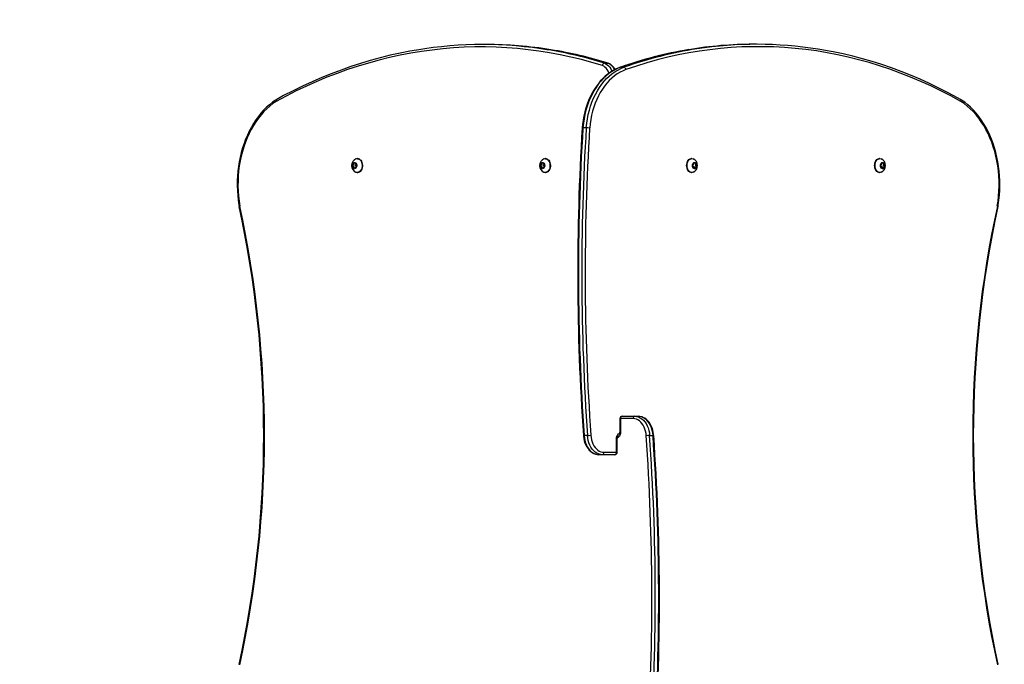
# Model space of a CAD drawing. Units: millimetres. Extents: x -4534 to 354207, y -3372 to 5366.
# Drawn here: x -1263 to -22, y 3060 to 3872 of the extents above; entities that cross this region are included whole.
import ezdxf

# ---------------------------------------------------------------- set-up
doc = ezdxf.new("R2010")
doc.units = ezdxf.units.MM
doc.layers.add('Opvangzone', color=7, linetype='Continuous', true_color=0x00a19a)
doc.layers.add('VP-EQ', color=7, linetype='Continuous', true_color=0x8a3492)
doc.layers.add('Toestel 2D', color=7, linetype='Continuous', lineweight=20)

# ---------------------------------------------------------------- blocks, each defined once
blk = doc.blocks.new('0103')
at = {"layer": 'VP-EQ', "color": 0, "linetype": 'Continuous', "lineweight": 25}
for p, q in [((1059.27, 269.23), (1058.85, 269.23)), ((1025.2, 269.19), (1024.77, 269.19)), ((1040.08, 266.84), (1040.51, 266.84)), ((1042.54, 266.33), (1042.12, 266.33)), ((1037.8, 258.71), (1037.38, 258.71)), ((1008.98, 254.82), (1008.95, 254.82)), ((1032.67, 254.82), (1032.63, 254.82)), ((1051.1, 254.82), (1051.07, 254.82)), ((1074.79, 254.82), (1074.75, 254.82)), ((1008.59, 254.29), (1008.38, 254.12)), ((1008.38, 254.12), (1008.38, 253.77)), ((1008.48, 254.12), (1008.38, 254.12)), ((1008.38, 253.77), (1008.59, 253.6)), ((1008.48, 253.77), (1008.38, 253.77)), ((1008.56, 254.18), (1008.48, 254.06)), ((1008.48, 253.9), (1008.52, 253.74)), ((1008.81, 254.12), (1008.59, 254.29)), ((1008.59, 253.6), (1008.81, 253.77)), ((1008.62, 253.66), (1008.66, 253.65)), ((1008.7, 254.06), (1008.7, 253.9)), ((1008.74, 253.74), (1008.75, 253.73)), ((1008.81, 253.77), (1008.81, 254.12)), ((1032.28, 254.29), (1032.07, 254.12)), ((1032.07, 254.12), (1032.07, 253.77)), ((1032.17, 254.12), (1032.07, 254.12)), ((1032.07, 253.77), (1032.28, 253.6)), ((1032.17, 253.77), (1032.07, 253.77)), ((1032.24, 254.18), (1032.17, 254.06)), ((1032.17, 253.9), (1032.2, 253.74)), ((1032.49, 254.12), (1032.28, 254.29)), ((1032.28, 253.6), (1032.49, 253.77)), ((1032.3, 253.66), (1032.34, 253.65)), ((1032.38, 254.06), (1032.38, 253.9)), ((1032.42, 253.74), (1032.44, 253.73)), ((1032.49, 253.77), (1032.49, 254.12)), ((1051.33, 254.24), (1051.21, 253.94)), ((1051.21, 253.94), (1051.33, 253.64)), ((1051.33, 254.07), (1051.3, 254.16)), ((1051.31, 253.77), (1051.37, 253.91)), ((1051.58, 254.24), (1051.33, 254.24)), ((1051.33, 253.64), (1051.33, 253.64)), ((1051.33, 253.64), (1051.58, 253.64)), ((1051.49, 254.21), (1051.38, 254.24)), ((1051.45, 253.64), (1051.53, 253.77)), ((1051.59, 253.91), (1051.55, 254.07)), ((1051.7, 253.94), (1051.58, 254.24)), ((1051.58, 253.64), (1051.7, 253.94)), ((1051.6, 253.94), (1051.7, 253.94)), ((1075.02, 254.24), (1074.9, 253.94)), ((1074.9, 253.94), (1075.02, 253.64)), ((1075.02, 254.07), (1074.98, 254.16)), ((1074.99, 253.77), (1075.05, 253.91)), ((1075.26, 254.24), (1075.02, 254.24)), ((1075.02, 253.64), (1075.02, 253.64)), ((1075.02, 253.64), (1075.26, 253.64)), ((1075.18, 254.21), (1075.06, 254.24)), ((1075.13, 253.64), (1075.21, 253.77)), ((1075.27, 253.91), (1075.24, 254.07)), ((1075.39, 253.94), (1075.26, 254.24)), ((1075.26, 253.64), (1075.39, 253.94)), ((1075.29, 253.94), (1075.39, 253.94)), ((1008.95, 253.07), (1008.98, 253.07)), ((1032.63, 253.07), (1032.67, 253.07)), ((1051.07, 253.07), (1051.1, 253.07)), ((1074.75, 253.07), (1074.79, 253.07)), ((1042.33, 222.36), (1043.91, 222.36)), ((1043.91, 222.36), (1044.34, 222.36)), ((1042.03, 222.06), (1042.03, 220.34)), ((1042.03, 222.06), (1042.12, 222.06)), ((1042.12, 222.06), (1042.12, 220.34)), ((1043.7, 222.06), (1042.12, 222.06)), ((1037.95, 219.94), (1037.53, 219.94)), ((1042.12, 220.34), (1042.03, 220.34)), ((1045.78, 219.94), (1046.21, 219.94)), ((1041.62, 217.82), (1041.62, 219.54)), ((1041.71, 219.54), (1041.62, 219.54)), ((1041.71, 217.82), (1041.71, 219.54)), ((1039.82, 217.52), (1039.4, 217.52)), ((1041.41, 217.52), (1039.82, 217.52)), ((1040.03, 217.82), (1041.62, 217.82)), ((1041.71, 217.82), (1041.62, 217.82))]:
    blk.add_line(p, q, dxfattribs=at)
at = {"layer": 'VP-EQ', "color": 0, "linetype": 'Continuous', "lineweight": 25, "flags": 128}
for points in [[(1039.83, 266.54), (1038.51, 266.93), (1037.18, 267.29), (1035.85, 267.61), (1034.52, 267.9), (1033.18, 268.14), (1031.84, 268.36), (1030.5, 268.53), (1029.15, 268.68), (1027.8, 268.78), (1026.46, 268.85), (1025.11, 268.88), (1023.76, 268.88), (1022.41, 268.84), (1021.06, 268.76), (1019.71, 268.65), (1018.37, 268.5), (1017.03, 268.32), (1015.69, 268.1), (1014.35, 267.84), (1013.02, 267.55), (1011.69, 267.22), (1010.36, 266.86), (1009.04, 266.46), (1007.73, 266.03), (1006.42, 265.56), (1005.12, 265.06), (1003.83, 264.52), (1002.54, 263.95), (1001.26, 263.34), (999.99, 262.7), (998.73, 262.02)], [(1016.42, 268.49), (1015.58, 268.35), (1014.33, 268.1), (1013.08, 267.83), (1011.83, 267.52), (1010.59, 267.18), (1009.35, 266.81), (1008.12, 266.41), (1006.9, 265.98), (1005.67, 265.52), (1004.46, 265.02), (1003.25, 264.5), (1002.05, 263.95), (1000.85, 263.36), (999.66, 262.75), (998.79, 262.28)], [(1085, 262.02), (1083.75, 262.71), (1082.49, 263.35), (1081.22, 263.97), (1079.94, 264.55), (1078.65, 265.09), (1077.36, 265.6), (1076.06, 266.08), (1074.75, 266.51), (1073.44, 266.91), (1072.12, 267.28), (1070.79, 267.61), (1069.47, 267.9), (1068.14, 268.16), (1066.8, 268.38), (1065.47, 268.56), (1064.13, 268.71), (1062.78, 268.81), (1061.44, 268.89), (1060.1, 268.92), (1058.76, 268.92), (1057.41, 268.88), (1056.07, 268.81), (1054.73, 268.69), (1053.39, 268.54), (1052.05, 268.36), (1050.72, 268.14), (1049.39, 267.88), (1048.06, 267.58), (1046.74, 267.25), (1045.42, 266.88), (1044.11, 266.48), (1042.8, 266.04)], [(1084.94, 262.28), (1084.57, 262.49), (1083.41, 263.11), (1082.23, 263.71), (1081.05, 264.28), (1079.87, 264.82), (1078.67, 265.32), (1077.47, 265.8), (1076.27, 266.24), (1075.06, 266.66), (1073.84, 267.04), (1072.62, 267.4), (1071.39, 267.72), (1070.16, 268.01), (1068.93, 268.27), (1067.69, 268.5), (1067.02, 268.61)], [(1040.08, 266.84), (1040.27, 266.76), (1040.44, 266.65), (1040.61, 266.51), (1040.75, 266.33), (1040.88, 266.14), (1040.99, 265.91), (1041.03, 265.82)], [(1040.55, 266.83), (1040.55, 266.83), (1040.51, 266.84)], [(1042.07, 266.32), (1041.91, 266.26), (1041.55, 266.11), (1041.19, 265.92), (1040.85, 265.7), (1040.51, 265.46), (1040.18, 265.19), (1039.87, 264.89), (1039.57, 264.56), (1039.28, 264.21), (1039.01, 263.84), (1038.75, 263.44), (1038.52, 263.03), (1038.3, 262.59), (1038.1, 262.14), (1037.92, 261.67), (1037.76, 261.19), (1037.62, 260.7), (1037.51, 260.19), (1037.41, 259.68), (1037.34, 259.16), (1037.29, 258.7)], [(1042.12, 266.33), (1041.73, 266.17), (1041.35, 265.98), (1040.98, 265.76), (1040.62, 265.51), (1040.27, 265.22), (1039.94, 264.9), (1039.62, 264.56), (1039.32, 264.18), (1039.04, 263.78), (1038.77, 263.35), (1038.53, 262.9), (1038.3, 262.43), (1038.1, 261.94), (1037.92, 261.43), (1037.76, 260.91), (1037.63, 260.37), (1037.52, 259.83), (1037.44, 259.27), (1037.38, 258.71)], [(1037.8, 258.71), (1037.86, 259.27), (1037.94, 259.83), (1038.05, 260.37), (1038.19, 260.91), (1038.34, 261.43), (1038.52, 261.94), (1038.73, 262.43), (1038.95, 262.9), (1039.2, 263.35), (1039.46, 263.78), (1039.75, 264.18), (1040.05, 264.56), (1040.37, 264.9), (1040.7, 265.22), (1041.04, 265.51), (1041.4, 265.76), (1041.77, 265.98), (1042.15, 266.17), (1042.54, 266.33)], [(1042.8, 266.04), (1042.43, 265.89), (1042.06, 265.71), (1041.71, 265.49), (1041.36, 265.24), (1041.02, 264.97), (1040.7, 264.66), (1040.4, 264.33), (1040.1, 263.96), (1039.83, 263.57), (1039.57, 263.16), (1039.34, 262.73), (1039.12, 262.27), (1038.92, 261.8), (1038.75, 261.31), (1038.6, 260.8), (1038.47, 260.29), (1038.36, 259.76), (1038.28, 259.22), (1038.23, 258.68)], [(1040.67, 265.57), (1040.65, 265.62), (1040.56, 265.84), (1040.45, 266.04), (1040.31, 266.22), (1040.16, 266.36), (1040, 266.47), (1039.83, 266.54)], [(1042.12, 266.33), (1042.07, 266.32), (1042.07, 266.32)], [(998.79, 262.28), (998.64, 262.18), (998.25, 261.91), (997.87, 261.61), (997.5, 261.28), (997.15, 260.92), (996.81, 260.54), (996.48, 260.14), (996.17, 259.71), (995.88, 259.26), (995.6, 258.78), (995.34, 258.29), (995.1, 257.79), (994.88, 257.26), (994.68, 256.72), (994.49, 256.16), (994.33, 255.6), (994.2, 255.02), (994.08, 254.43), (993.98, 253.84), (993.91, 253.24), (993.86, 252.63), (993.83, 252.02), (993.82, 251.41), (993.84, 250.8), (993.88, 250.19), (993.94, 249.59), (994.02, 248.99), (994.06, 248.78)], [(998.73, 262.02), (998.32, 261.75), (997.93, 261.44), (997.54, 261.1), (997.17, 260.74), (996.82, 260.34), (996.48, 259.92), (996.16, 259.47), (995.86, 259), (995.57, 258.5), (995.31, 257.98), (995.07, 257.45), (994.85, 256.89), (994.65, 256.32), (994.47, 255.73), (994.32, 255.13), (994.19, 254.52), (994.08, 253.9), (994, 253.27), (993.95, 252.64), (993.92, 252), (993.91, 251.36), (993.93, 250.73), (993.98, 250.09), (994.05, 249.46), (994.14, 248.84)], [(1089.68, 248.78), (1089.71, 249), (1089.8, 249.59), (1089.86, 250.2), (1089.9, 250.8), (1089.91, 251.41), (1089.91, 252.02), (1089.88, 252.63), (1089.83, 253.24), (1089.75, 253.84), (1089.66, 254.43), (1089.54, 255.02), (1089.4, 255.6), (1089.24, 256.17), (1089.06, 256.72), (1088.86, 257.26), (1088.63, 257.79), (1088.39, 258.3), (1088.13, 258.79), (1087.86, 259.26), (1087.56, 259.71), (1087.25, 260.14), (1086.92, 260.55), (1086.58, 260.93), (1086.23, 261.28), (1085.86, 261.61), (1085.48, 261.92), (1085.09, 262.19), (1084.95, 262.28)], [(1089.59, 248.84), (1089.69, 249.46), (1089.76, 250.09), (1089.8, 250.73), (1089.82, 251.36), (1089.82, 252), (1089.79, 252.64), (1089.73, 253.27), (1089.65, 253.9), (1089.55, 254.52), (1089.42, 255.13), (1089.27, 255.73), (1089.09, 256.32), (1088.89, 256.89), (1088.67, 257.45), (1088.43, 257.99), (1088.16, 258.5), (1087.88, 259), (1087.57, 259.47), (1087.25, 259.92), (1086.91, 260.34), (1086.56, 260.74), (1086.19, 261.1), (1085.81, 261.44), (1085.41, 261.75), (1085, 262.02)], [(1037.38, 258.71), (1037.32, 258.71), (1037.29, 258.7), (1037.29, 258.7)], [(1008.59, 253.54), (1008.51, 253.56), (1008.44, 253.61), (1008.37, 253.7), (1008.33, 253.8), (1008.31, 253.91), (1008.32, 254.03), (1008.35, 254.14), (1008.4, 254.24), (1008.47, 254.3), (1008.55, 254.34), (1008.64, 254.34), (1008.72, 254.3), (1008.79, 254.24), (1008.84, 254.14), (1008.87, 254.03), (1008.88, 253.91), (1008.86, 253.8), (1008.82, 253.7), (1008.75, 253.61), (1008.68, 253.56), (1008.59, 253.54)], [(1008.78, 254.79), (1008.89, 254.82), (1009.01, 254.82), (1009.13, 254.78), (1009.25, 254.71), (1009.35, 254.61), (1009.44, 254.48), (1009.5, 254.33), (1009.55, 254.16), (1009.57, 253.99), (1009.56, 253.81), (1009.53, 253.64), (1009.47, 253.48), (1009.4, 253.34), (1009.3, 253.23), (1009.19, 253.14), (1009.07, 253.09), (1008.95, 253.07), (1008.95, 253.07)], [(1008.98, 254.8), (1009.02, 254.8), (1009.14, 254.77), (1009.26, 254.71), (1009.36, 254.61), (1009.45, 254.49), (1009.52, 254.34), (1009.56, 254.18), (1009.58, 254.01), (1009.58, 253.84), (1009.55, 253.67), (1009.5, 253.51), (1009.43, 253.37), (1009.34, 253.25), (1009.23, 253.16), (1009.11, 253.11), (1008.99, 253.08), (1008.97, 253.08)], [(1008.98, 254.82), (1009.05, 254.82), (1009.17, 254.78), (1009.28, 254.71), (1009.39, 254.61), (1009.47, 254.48), (1009.54, 254.33), (1009.58, 254.16), (1009.6, 253.99), (1009.6, 253.81), (1009.56, 253.64), (1009.51, 253.48), (1009.43, 253.34), (1009.34, 253.23), (1009.23, 253.14), (1009.11, 253.09), (1008.98, 253.07)], [(1008.98, 253.08), (1009, 253.08), (1009.12, 253.11), (1009.24, 253.16), (1009.34, 253.25), (1009.43, 253.37), (1009.51, 253.51), (1009.56, 253.67), (1009.59, 253.84), (1009.59, 254.01), (1009.57, 254.18), (1009.52, 254.34), (1009.46, 254.49), (1009.37, 254.61), (1009.27, 254.71), (1009.15, 254.77), (1009.03, 254.8), (1008.98, 254.8)], [(1032.28, 253.54), (1032.2, 253.56), (1032.12, 253.61), (1032.06, 253.7), (1032.02, 253.8), (1032, 253.91), (1032, 254.03), (1032.03, 254.14), (1032.09, 254.24), (1032.16, 254.3), (1032.24, 254.34), (1032.32, 254.34), (1032.4, 254.3), (1032.47, 254.24), (1032.52, 254.14), (1032.55, 254.03), (1032.56, 253.91), (1032.54, 253.8), (1032.5, 253.7), (1032.44, 253.61), (1032.36, 253.56), (1032.28, 253.54)], [(1032.46, 254.79), (1032.57, 254.82), (1032.69, 254.82), (1032.82, 254.78), (1032.93, 254.71), (1033.04, 254.61), (1033.12, 254.48), (1033.19, 254.33), (1033.23, 254.16), (1033.25, 253.99), (1033.24, 253.81), (1033.21, 253.64), (1033.16, 253.48), (1033.08, 253.34), (1032.99, 253.23), (1032.88, 253.14), (1032.76, 253.09), (1032.63, 253.07), (1032.63, 253.07)], [(1032.66, 254.8), (1032.71, 254.8), (1032.83, 254.77), (1032.94, 254.71), (1033.04, 254.61), (1033.13, 254.49), (1033.2, 254.34), (1033.24, 254.18), (1033.27, 254.01), (1033.26, 253.84), (1033.24, 253.67), (1033.18, 253.51), (1033.11, 253.37), (1033.02, 253.25), (1032.91, 253.16), (1032.8, 253.11), (1032.68, 253.08), (1032.65, 253.08)], [(1032.67, 254.82), (1032.73, 254.82), (1032.85, 254.78), (1032.97, 254.71), (1033.07, 254.61), (1033.16, 254.48), (1033.22, 254.33), (1033.27, 254.16), (1033.29, 253.99), (1033.28, 253.81), (1033.25, 253.64), (1033.19, 253.48), (1033.12, 253.34), (1033.02, 253.23), (1032.91, 253.14), (1032.79, 253.09), (1032.67, 253.07)], [(1032.91, 253.16), (1032.92, 253.16), (1033.03, 253.25), (1033.12, 253.37), (1033.19, 253.51), (1033.24, 253.67), (1033.27, 253.84), (1033.27, 254.01), (1033.25, 254.18), (1033.21, 254.34), (1033.14, 254.49), (1033.05, 254.61), (1032.95, 254.71), (1032.85, 254.76)], [(1050.45, 253.94), (1050.46, 254.12), (1050.5, 254.29), (1050.56, 254.44), (1050.64, 254.58), (1050.74, 254.69), (1050.85, 254.77), (1050.97, 254.81), (1051.07, 254.82)], [(1051.07, 254.8), (1050.99, 254.8), (1050.87, 254.76), (1050.76, 254.69), (1050.66, 254.58), (1050.58, 254.45), (1050.52, 254.3), (1050.48, 254.14), (1050.46, 253.97), (1050.47, 253.79), (1050.5, 253.63), (1050.56, 253.47), (1050.64, 253.34)], [(1050.48, 253.94), (1050.5, 254.12), (1050.53, 254.29), (1050.6, 254.44), (1050.68, 254.58), (1050.78, 254.69), (1050.89, 254.77), (1051.01, 254.81), (1051.13, 254.82), (1051.26, 254.79), (1051.27, 254.79)], [(1051.17, 253.94), (1051.19, 254.06), (1051.22, 254.17), (1051.28, 254.26), (1051.35, 254.32), (1051.44, 254.34), (1051.52, 254.33), (1051.6, 254.29), (1051.66, 254.22), (1051.71, 254.12), (1051.74, 254), (1051.74, 253.89), (1051.71, 253.77), (1051.66, 253.67), (1051.6, 253.6), (1051.52, 253.55), (1051.44, 253.55), (1051.35, 253.57), (1051.28, 253.63), (1051.22, 253.72), (1051.19, 253.83), (1051.17, 253.94)], [(1074.13, 253.94), (1074.15, 254.12), (1074.18, 254.29), (1074.24, 254.44), (1074.33, 254.58), (1074.42, 254.69), (1074.54, 254.77), (1074.66, 254.81), (1074.75, 254.82)], [(1074.75, 254.8), (1074.67, 254.8), (1074.55, 254.76), (1074.44, 254.69), (1074.34, 254.58), (1074.26, 254.45), (1074.2, 254.3), (1074.16, 254.14), (1074.14, 253.97), (1074.15, 253.79), (1074.19, 253.63), (1074.24, 253.47), (1074.32, 253.34)], [(1074.17, 253.94), (1074.18, 254.12), (1074.22, 254.29), (1074.28, 254.44), (1074.36, 254.58), (1074.46, 254.69), (1074.57, 254.77), (1074.69, 254.81), (1074.82, 254.82), (1074.94, 254.79), (1074.96, 254.79)], [(1074.86, 253.94), (1074.87, 254.06), (1074.91, 254.17), (1074.96, 254.26), (1075.04, 254.32), (1075.12, 254.34), (1075.2, 254.33), (1075.28, 254.29), (1075.35, 254.22), (1075.4, 254.12), (1075.42, 254), (1075.42, 253.89), (1075.4, 253.77), (1075.35, 253.67), (1075.28, 253.6), (1075.2, 253.55), (1075.12, 253.55), (1075.04, 253.57), (1074.96, 253.63), (1074.91, 253.72), (1074.87, 253.83), (1074.86, 253.94)], [(1008.95, 253.07), (1008.82, 253.09), (1008.78, 253.1)], [(1032.63, 253.07), (1032.51, 253.09), (1032.46, 253.1)], [(1051.07, 253.07), (1050.97, 253.08), (1050.85, 253.12), (1050.74, 253.2), (1050.64, 253.31), (1050.56, 253.44), (1050.5, 253.6), (1050.46, 253.77), (1050.45, 253.94)], [(1051.27, 253.1), (1051.26, 253.1), (1051.13, 253.07), (1051.01, 253.08), (1050.89, 253.12), (1050.78, 253.2), (1050.68, 253.31), (1050.6, 253.44), (1050.53, 253.6), (1050.5, 253.77), (1050.48, 253.94)], [(1074.75, 253.07), (1074.66, 253.08), (1074.54, 253.12), (1074.42, 253.2), (1074.33, 253.31), (1074.24, 253.44), (1074.18, 253.6), (1074.15, 253.77), (1074.13, 253.94)], [(1074.95, 253.1), (1074.94, 253.1), (1074.82, 253.07), (1074.69, 253.08), (1074.57, 253.12), (1074.46, 253.2), (1074.36, 253.31), (1074.28, 253.44), (1074.22, 253.6), (1074.18, 253.77), (1074.17, 253.94)], [(994.14, 248.84), (994.14, 248.83), (994.1, 248.82), (994.06, 248.79), (994.06, 248.78)], [(1089.59, 248.84), (1089.6, 248.83), (1089.63, 248.82), (1089.67, 248.79), (1089.67, 248.78)], [(1043.91, 222.36), (1044.14, 222.34), (1044.37, 222.28), (1044.59, 222.18), (1044.8, 222.05), (1045, 221.87), (1045.18, 221.67), (1045.34, 221.43), (1045.48, 221.17), (1045.59, 220.89), (1045.68, 220.58), (1045.75, 220.27), (1045.78, 219.94)], [(1046.3, 219.91), (1046.28, 220.07), (1046.24, 220.35), (1046.18, 220.63), (1046.1, 220.9), (1045.99, 221.15), (1045.86, 221.39), (1045.71, 221.61), (1045.55, 221.8), (1045.37, 221.97), (1045.18, 222.11), (1044.97, 222.22), (1044.76, 222.3), (1044.55, 222.35), (1044.34, 222.36)], [(1046.21, 219.94), (1046.17, 220.27), (1046.11, 220.58), (1046.02, 220.89), (1045.9, 221.17), (1045.76, 221.43), (1045.6, 221.67), (1045.42, 221.87), (1045.23, 222.05), (1045.02, 222.18), (1044.8, 222.28), (1044.57, 222.34), (1044.34, 222.36)], [(1045.36, 219.92), (1045.33, 220.2), (1045.27, 220.48), (1045.19, 220.75), (1045.09, 221), (1044.97, 221.24), (1044.82, 221.45), (1044.66, 221.63), (1044.49, 221.78), (1044.3, 221.9), (1044.11, 221.99), (1043.91, 222.05), (1043.7, 222.06)], [(1037.44, 219.98), (1037.45, 219.82), (1037.49, 219.54), (1037.55, 219.26), (1037.64, 218.99), (1037.75, 218.74), (1037.87, 218.5), (1038.02, 218.28), (1038.18, 218.09), (1038.36, 217.92), (1038.56, 217.78), (1038.76, 217.67), (1038.97, 217.59), (1039.19, 217.54), (1039.4, 217.52)], [(1037.53, 219.94), (1037.47, 219.95), (1037.44, 219.95), (1037.45, 219.95)], [(1037.53, 219.94), (1037.56, 219.62), (1037.63, 219.31), (1037.72, 219), (1037.83, 218.72), (1037.97, 218.46), (1038.13, 218.22), (1038.31, 218.01), (1038.51, 217.84), (1038.72, 217.7), (1038.94, 217.61), (1039.17, 217.54), (1039.4, 217.52)], [(1039.82, 217.52), (1039.59, 217.54), (1039.36, 217.61), (1039.14, 217.7), (1038.93, 217.84), (1038.74, 218.01), (1038.56, 218.22), (1038.39, 218.46), (1038.26, 218.72), (1038.14, 219), (1038.05, 219.31), (1037.99, 219.62), (1037.95, 219.94)], [(1038.38, 219.97), (1038.41, 219.69), (1038.46, 219.41), (1038.54, 219.14), (1038.64, 218.88), (1038.77, 218.65), (1038.91, 218.44), (1039.07, 218.26), (1039.24, 218.11), (1039.43, 217.98), (1039.63, 217.9), (1039.83, 217.84), (1040.03, 217.82)], [(1041.62, 219.54), (1041.63, 219.68), (1041.66, 219.81), (1041.7, 219.93), (1041.77, 220.04), (1041.84, 220.13), (1041.93, 220.19), (1042.01, 220.23)], [(1042.12, 220.34), (1042.11, 220.21), (1042.08, 220.08), (1042.03, 219.96), (1041.97, 219.85), (1041.9, 219.76), (1041.81, 219.7), (1041.72, 219.66)], [(1046.21, 219.94), (1046.26, 219.94), (1046.29, 219.94), (1046.29, 219.94)]]:
    blk.add_lwpolyline(points, dxfattribs=at)
at = {"layer": 'VP-EQ', "color": 0, "linetype": 'Continuous', "lineweight": 25}
for centre, radius, start, end in [((1058.86, 219.85), 49.37, 90.0163, 99.5016), ((1059.27, 220), 49.22, 80.9743, 98.7993), ((1024.77, 218.51), 50.68, 80.5389, 99.4582), ((1025.19, 218.45), 50.74, 80.7721, 89.9906), ((1024.47, 216.67), 52.55, 72.7081, 80.5388), ((1024.9, 216.69), 52.52, 72.7072, 80.7649), ((1025.48, 218.93), 50.22, 72.5334, 80.9842), ((1059.04, 218.37), 50.86, 99.4465, 109.4917), ((1059.25, 217.73), 51.53, 99.5399, 109.4278), ((1059.62, 217.96), 51.29, 98.8278, 109.448), ((1040.14, 266.52), 0.317, 100.6287, 176.7229), ((1039.97, 265.41), 1.52, 23.4744, 69.3975), ((1040.06, 265.39), 1.52, 25.308, 70.8888), ((1042.48, 266.01), 0.323, 4.6231, 79.5199), ((998.94, 262.11), 0.226, 130.0821, 202.6549), ((1084.8, 262.11), 0.225, 337.1435, 49.7532), ((1328.91, 240.46), 292.19, 176.4215, 184.0253), ((1329.45, 240.46), 292.64, 176.4251, 184.0205), ((1329.87, 240.46), 292.64, 176.4251, 184.0205), ((1329.87, 240.46), 292.21, 176.4258, 184.0208), ((1037.78, 255.39), 3.31, 82.2441, 89.583), ((1009.14, 253.94), 0.912, 113.1869, 246.5207), ((1032.82, 253.94), 0.912, 113.1869, 246.5207), ((1050.91, 253.95), 0.912, 292.9835, 66.7395), ((1074.6, 253.95), 0.912, 292.9835, 66.7395), ((1051.09, 253.62), 0.537, 211.9816, 267.296), ((861.59, 219.94), 135.57, 347.7206, 12.2803), ((861.33, 219.94), 135.92, 347.7273, 12.2727), ((1222.41, 219.94), 135.92, 167.7273, 192.2727), ((1222.14, 219.95), 135.57, 167.7206, 192.2803), ((1042.33, 222.06), 0.3, 90, 180), ((1042.38, 222.1), 0.268, 101.4218, 188.0495), ((1043.97, 222.1), 0.268, 101.4218, 188.0495), ((1037.93, 223.55), 3.6, 270.4011, 277.151), ((1042.16, 219.59), 0.455, 133.3468, 185.6156), ((1041.47, 220.33), 0.554, 329.1244, 1.677), ((1045.81, 216.34), 3.6, 90.4011, 97.151), ((753.86, 199.43), 292.21, 356.4258, 4.0208), ((753.86, 199.43), 292.64, 356.4251, 4.0205), ((754.29, 199.43), 292.64, 356.4251, 4.0205), ((754.83, 199.43), 292.19, 356.4215, 4.0253), ((1039.77, 217.79), 0.268, 281.4218, 8.0495), ((1041.41, 217.82), 0.3, 270, 0), ((1041.35, 217.79), 0.268, 281.4218, 8.0495)]:
    blk.add_arc(centre, radius, start, end, dxfattribs=at)
at = {"layer": 'VP-EQ', "color": 0, "linetype": 'Continuous', "lineweight": 0}
blk.add_point((993.84, 251.59), dxfattribs=at)
blk = doc.blocks.new('0103 2d')
at = {"layer": 'VP-EQ', "color": 0}
blk.add_blockref('0103', (0, 0), dxfattribs=at)
blk = doc.blocks.new('VPL-01-0103-RVS')
at = {"layer": 'Opvangzone'}
blk.add_lwpolyline([(3050.8, 1494.4), (3050.8, 2479.2, 0.225853), (2496.7, 3643.4, 0.167614), (1339.9, 4447.5, 0.301792), (-42.6, 5365.5), (-1003.2, 5365.5, 0.414214), (-2503.2, 3865.5), (-2503.2, 2855.3, 0.214797), (-1997.4, 1732, 0.173479), (-811.4, 886.8, 0.301782), (570.6, -30.6), (1550.8, -30.6, 0.414214), (3050.8, 1469.4)], format="xyb", dxfattribs=at)
at = {"layer": 'Toestel 2D', "color": 0, "xscale": 10, "yscale": 10, "zscale": 10}
blk.add_blockref('0103 2d', (-10926.7, 1148.6), dxfattribs=at)

msp = doc.modelspace()

# ---------------------------------------------------------------- block references
msp.add_blockref('VPL-01-0103-RVS', (0, 0))

doc.saveas('drawing.dxf')
